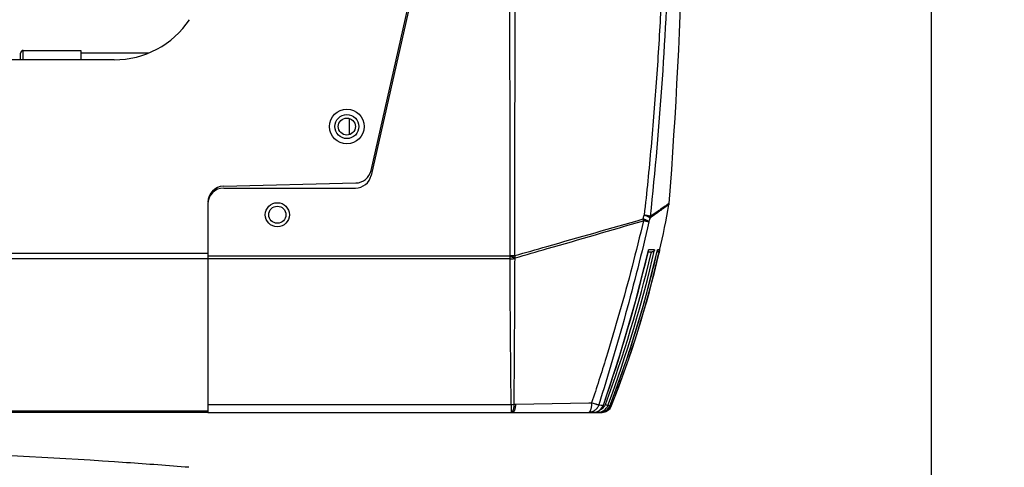
# Model space of a CAD drawing. Units: inches. Extents: x -251 to 957, y -88 to 1360.
# Drawn here: x 46 to 231, y 52 to 136 of the extents above; entities that cross this region are included whole.
import ezdxf

# ---------------------------------------------------------------- set-up
doc = ezdxf.new("R2010")
doc.units = ezdxf.units.IN
doc.header["$LTSCALE"] = 0.6431102362
doc.header["$MEASUREMENT"] = 0
doc.header["$PDMODE"] = 3
doc.header["$PDSIZE"] = 0.3125
doc.layers.get('0').update_dxf_attribs({"linetype": 'CONTINUOUS'})
doc.layers.get('Defpoints').update_dxf_attribs({"linetype": 'CONTINUOUS'})
doc.layers.add('02___PRT_ALL_AXES', color=7, linetype='CONTINUOUS')
doc.layers.add('06___PRT_ALL_SURFS', color=7, linetype='CONTINUOUS')
doc.styles.get("Standard").update_dxf_attribs({"font": 'txt', "width": 0.8})
doc.dimstyles.get("Standard").update_dxf_attribs({"dimtxt": 0.12, "dimasz": 0.135, "dimexe": 0.18, "dimexo": 0.0625, "dimgap": 0.09, "dimtad": 0, "dimtih": 1, "dimtoh": 1, "dimdsep": 46, "dimtxsty": 'Standard', "dimcen": 0.09, "dimadec": 0, "dimazin": 0, "dimtol": 1, "dimtp": 0.01, "dimtm": 0.01, "dimtfac": 1, "dimtofl": 0, "dimtmove": 0, "dimatfit": 3, "dimfxl": 0, "dimtolj": 1, "dimarcsym": 0})

# ---------------------------------------------------------------- blocks, each defined once
blk = doc.blocks.new('*D7')
at = {"color": 0, "lineweight": -2}
for p, q in [((64.94555509932367, 529.0650947724428), (217.1510343533482, 529.0650947724428)), ((216.9405619124482, 519.0650947724426), (216.9405619124482, 232.6550947724927)), ((216.9405619124481, -61.93490522745725), (216.9405619124482, 224.4750947724927)), ((82.71362146372373, -71.9349052274572), (217.1510343533481, -71.93490522745724))]:
    blk.add_line(p, q, dxfattribs=at)
at = {"color": 0}
for points in [[(215.2738952457816, 519.0650947724426), (218.6072285791149, 519.0650947724426), (216.9405619124482, 529.0650947724428)], [(215.2738952457815, -61.93490522745725), (218.6072285791148, -61.93490522745725), (216.9405619124481, -71.93490522745724)]]:
    blk.add_solid(points, dxfattribs=at)
at = {"layer": 'Defpoints', "color": 0}
for p in [(64.87247439062365, 529.0650947724428), (82.64054075502372, -71.9349052274572), (216.9405619124481, -71.93490522745724)]:
    blk.add_point(p, dxfattribs=at)
at = {"color": 0, "insert": (216.9405619124481, 228.5650947724928), "char_height": 8, "attachment_point": 5}
blk.add_mtext('\\A1;601.0', dxfattribs=at)

msp = doc.modelspace()

# ---------------------------------------------------------------- linework, layer by layer
at = {"color": 3, "linetype": 'Continuous'}
for p, q in [((112.1545411397237, 107.8470505722427), (127.3159803263238, 175.1424261807428)), ((64.14042358302368, 128.5650947725428), (-98.85957641697632, 128.5650947725428)), ((84.56633820542378, 104.8962928612427), (109.3019834493238, 105.5073290822428)), ((81.64042358302368, 92.32839976774277), (-116.3595764169763, 92.32839976774277)), ((81.64042358302368, 91.29312358724279), (-116.3595764169763, 91.29312358724279)), ((81.64042358302368, 62.82401498864282), (-116.3595764169763, 62.82401498864282))]:
    msp.add_line(p, q, dxfattribs=at)
at = {"color": 7, "linetype": 'Continuous'}
for p, q in [((127.8101034422238, 175.9019176806428), (112.1701034422237, 106.9019176806428)), ((46.64042358302366, 128.5650947725428), (46.64042358302366, 129.8150947725428)), ((47.14042358302367, 130.3150947725428), (57.89042358302367, 130.3150947725428)), ((47.14042358302367, 128.5650947725428), (47.14042358302367, 130.3150947725428)), ((57.89042358302367, 130.3150947725428), (57.89042358302367, 128.5650947725428)), ((70.50995870232373, 129.8150878118427), (57.89042358302367, 129.8150878118427)), ((108.1404235830236, 114.5645509562428), (108.1404235830236, 117.5656385888428)), ((84.6404235830237, 104.5650947725428), (109.2443221543237, 104.5650947725428)), ((81.64042358302368, 101.5650947725428), (81.64042358302368, 62.58731998384281)), ((167.8969934342237, 101.6669000942428), (167.6011139649235, 101.4763635528428)), ((161.6204173889236, 83.33864123564287), (164.0582821108237, 92.8979285630428)), ((163.2763900377238, 83.27429166074285), (165.7280901076237, 92.94205150194286)), ((163.9590377368238, 92.51232817474285), (164.0512846893239, 92.89971631294281)), ((164.6384028792235, 92.58731998384279), (163.9790689151236, 92.58731998384279)), ((164.0512846893239, 92.89971631294281), (164.0688085284237, 92.97356738984281)), ((164.0585661829236, 92.8984122993428), (164.0697338739237, 92.97335141164284)), ((165.1790963138237, 92.97541281824283), (164.0697340104239, 92.97335137924279)), ((164.5270098795238, 92.3663883543428), (164.5786878429236, 92.58731998384279)), ((165.6252943822236, 92.50050954654282), (165.6433166326237, 92.57858282144274)), ((165.6433166326237, 92.57858282144274), (165.7346132995237, 92.97616762324286)), ((165.7282397962237, 92.94244745944275), (165.7346133648238, 92.9761676082428)), ((166.1060987750238, 92.9765779041428), (165.7346133886237, 92.97616760284279)), ((165.9946699177237, 92.48942728094275), (165.9767070249236, 92.4113238096428)), ((166.0779225457236, 92.85329278244284), (165.9946699177237, 92.48942728094275)), ((166.0264060117238, 92.49583601634276), (166.0110120543236, 92.42885256994282)), ((166.1093732609238, 92.85868151024285), (166.0264060117238, 92.49583601634276)), ((166.1059746296237, 92.9766029997428), (166.0779225457236, 92.85329278244284)), ((138.1450799516237, 91.82839976794276), (81.64042358302368, 91.82839976794276)), ((138.1450799516237, 91.31076167744276), (81.64042358302368, 91.31076167744276)), ((138.1450799516237, 91.82839976794276), (138.1922245942237, 91.92559295994285)), ((138.1450799532238, 91.82839976774278), (139.0779141313237, 91.37542896104289)), ((138.1450799516237, 91.31076167744276), (138.1450799516237, 91.82839976794276)), ((138.1922245846237, 91.92559298434277), (139.0453426886238, 91.92737066264283)), ((138.1922245846237, 91.92559298434277), (139.1257801164238, 91.47325031434275)), ((139.0779141313237, 91.37542896104289), (139.1257801117237, 91.47325031504283)), ((79.64042358302369, 62.56509477254279), (79.64042358302369, 62.82401498864282)), ((81.64042358302368, 64.06968189364285), (138.3660082813237, 64.06968269554282)), ((138.3660082816235, 64.06968269554282), (138.3660082900237, 62.58731998384281)), ((138.9050873287237, 64.09522851224278), (139.1798302107236, 64.1018486374428)), ((139.1798302107236, 64.1018486374428), (152.8582796287236, 64.38876417334279)), ((152.8582796287236, 64.38876417334279), (153.4012986119237, 64.39902248164276)), ((153.4012991506238, 64.39902332424273), (153.7026216668237, 64.30411133424286)), ((153.7130616920237, 62.58731998384281), (153.9294644168237, 62.59896389434278)), ((154.5599653554236, 62.79972944384279), (154.5599653535237, 62.58731967054279)), ((154.7385453901238, 63.9857526962428), (155.1996675623236, 63.95910979414281)), ((155.1996675623236, 63.95910979414281), (155.6115128203237, 63.93584371934275)), ((155.2618346269237, 62.62981313064279), (155.2618346202237, 62.5873160603428)), ((155.6115128081237, 63.93584366294283), (155.6147997492237, 63.93470232914275)), ((155.9711000959237, 64.06480486924283), (156.4381065928237, 63.89063312224277)), ((156.4381068023237, 63.89063317034277), (156.8493346318237, 63.86885419324277)), ((156.8493342975236, 63.86885426614276), (156.8499414642237, 63.86862020164278)), ((156.8793205644237, 63.95050498734281), (157.1228825380236, 63.85459446364279)), ((157.1228832962238, 63.85459427344279), (157.1448570587238, 63.85344330114276)), ((81.64042358302368, 62.56509477254279), (-116.3595764169763, 62.56509477254279)), ((81.64042358302368, 62.58731998384281), (138.6404235830237, 62.58731998384281)), ((138.6404235830237, 62.58731998384281), (152.8545755655236, 62.58731998384281)), ((155.2843665281239, 62.58731998384281), (152.8545755655236, 62.58731998384281)), ((152.8545755655236, 62.58731998384281), (153.7130619477238, 62.58731998384281)), ((153.7130616920237, 62.58731998384281), (153.9294644168237, 62.58731998384281)), ((153.9294644168237, 62.58731998384281), (154.5599669155238, 62.58731998384281)), ((154.5599653537238, 62.58731998384281), (154.9814270697238, 62.58731998384281)), ((154.7945807648239, 62.58731998384281), (154.5599669155238, 62.58731998384281)), ((154.9814270697238, 62.58731998384281), (154.7945807648239, 62.58731998384281)), ((154.9814263946236, 62.58731998384281), (155.2618348764238, 62.58731998384281))]:
    msp.add_line(p, q, dxfattribs=at)
for points in [[(155.6147997492237, 63.93470232914275), (158.7005102013238, 73.3210876271428), (161.6204173889236, 83.33864123564287)], [(156.8499414642237, 63.86862020164278), (160.2090660876238, 73.23109891334275), (163.2763900377238, 83.27429166074285)], [(153.9296643207237, 62.59894410474283), (154.5470264767236, 62.76722162134274), (155.1365241497236, 63.17398543114279)], [(155.1365241497236, 63.17398543114279), (155.5456138858237, 63.76190287144278), (155.6147246981236, 63.93472836954277)]]:
    msp.add_lwpolyline(points, dxfattribs=at)
at = {"color": 3, "linetype": 'Continuous'}
msp.add_circle((107.6404235830237, 116.0650947725428), 3.25, dxfattribs=at)
at = {"color": 7, "linetype": 'Continuous'}
msp.add_circle((107.6404235830237, 116.0650947725428), 2.25, dxfattribs=at)
at = {"color": 3, "linetype": 'Continuous'}
for centre, radius, start, end in [((64.14042358302368, 145.5650947725428), 17, 270, 326.0071792150005), ((109.2278980717237, 108.5064141688429), 3, 271.4150703413025, 347.3034263733039), ((84.6404235830237, 101.8972077745427), 3, 91.41507034130257, 180)]:
    msp.add_arc(centre, radius, start, end, dxfattribs=at)
at = {"color": 7, "linetype": 'Continuous'}
for centre, radius, start, end in [((47.14042358302367, 129.8150947725428), 0.5, 90, 180), ((109.2443221543237, 107.5650947725428), 3, 270, 347.2287574351005), ((84.6404235830237, 101.5650947725428), 3, 90, 180), ((-28.55816782047623, 137.1840269967427), 199.6501635441, 347.1725844949, 349.6938760419016), ((165.9030847766237, 101.8229274854427), 1.999999989199998, 349.6946932879, 355.5256071354015), ((-97.46723524707626, 170.2557472087428), 270.1325852405, 344.6568818198987, 344.8153153025057), ((158.4492060839238, 97.60139207904287), 4.736936391999999, 10.27398825989489, 14.39442655649907), ((-103.8278605012763, 170.8403892618428), 277.6227483637, 344.8349815031992, 344.9899540872952), ((162.3809881328238, 99.31258495144277), 1.977086193999999, 349.1174282527, 357.4298043166015), ((-126.9258735547762, 161.9861854956426), 299.0662944368, 340.8614386777996, 346.5673305928981), ((-62.91161838707625, 145.6797577479428), 233.6036065301, 339.5509883071018, 346.8076124162954), ((-63.25656316997629, 145.7724136633428), 234.45761644, 339.5592143161043, 346.9860767630974), ((-30.03713525067633, 137.5327268328428), 201.1401684756, 338.5122344386966, 347.0366255451001), ((-29.10459290187623, 137.3046345369428), 200.2097277971, 338.4772124894001, 347.0474606047987), ((-41.93593973437622, 140.4596374827427), 213.0299130649, 344.402370017801, 346.989559071299), ((-42.02057905797619, 140.4798965726428), 213.1168827228, 341.6372064699991, 344.4032423709979), ((-41.08506729097621, 140.1610126992427), 212.1285477501, 338.9212605723009, 341.6393482690027), ((138.2778101356237, 71.63162288564286), 7.562453913799998, 270.6682348906961, 274.7579370943007), ((154.5590133949235, 64.60067520034282), 2.013355441599999, 270.0270907078033, 287.3569180849014), ((154.9815412769237, 64.58961601444275), 2.002283326399998, 269.9967126370038, 321.6832357787037), ((154.5619625515237, 64.59300107064279), 1.5052221165, 293.342979284699, 328.4657163357992), ((154.5612283451237, 64.59120236594276), 2.003653308899998, 287.3772745891035, 322.159896261202), ((155.2608702273237, 64.59394597264283), 2.0066262205, 270.0275366347961, 287.0960417298043), ((155.2843664591236, 64.58731998384279), 2, 270.000001974801, 338.4730804192994), ((155.2606138147239, 64.59462359034272), 2.007349276399998, 272.5838967785993, 287.1009177400012), ((154.5683622919236, 64.58807923894278), 1.4971604499, 328.4981648602998, 339.5425781644947), ((155.2618720743237, 64.58744256294278), 2.0001158853, 287.1233775830973, 321.3735211630005), ((155.2605604040236, 64.59002495454274), 2.002991549499999, 290.0464198017025, 299.5076583808994), ((154.5608134730237, 64.59016767744276), 2.003346490699998, 322.1905448491996, 329.1502426652029), ((155.2631556835238, 64.5857896887428), 1.998027369399999, 299.5027086422035, 304.2491460391994), ((154.5589126031236, 64.59164831484281), 2.0057376918, 329.1417755856011, 337.4085868023002), ((154.5911879635237, 64.5775713461428), 1.9705312161, 337.4259746571963, 339.5979500944994), ((154.9788222125236, 64.59028478104278), 2.004814068499999, 321.7164199003984, 338.9090676972964), ((155.2566385820237, 64.59061963234285), 2.006187866899999, 321.3959384065989, 334.929591129799), ((155.2732179670238, 64.58282021194282), 1.987865601699999, 334.9307270070005, 336.3768289891974), ((155.2863328045237, 64.57712042234277), 1.973565760699998, 336.3758645379013, 338.5245893560012), ((-16.88373717277636, -1147.413299209457), 1203.4786959241, 86.02916203240088, 87.76068159209719), ((-16.88248302747615, -1147.394894313357), 1203.4602418907, 86.02916091920143, 87.76070699109906), ((-16.86117413037617, -1147.076703715357), 1203.1413459909, 85.47278735419827, 86.02912393809756)]:
    msp.add_arc(centre, radius, start, end, dxfattribs=at)
for points, start_tangent, end_tangent in [([(139.0453427413238, 91.92737063804282), (139.0685086148237, 110.6594946148427), (139.0837067471238, 129.3916363892428), (139.0933336262237, 148.1237875609428), (139.0986723287237, 166.8559436086427), (139.1003142288236, 185.5881017634428), (139.0983686876238, 204.3202598068428), (139.0959547451239, 213.6863380520428), (139.0924687799238, 223.0524152856428), (139.0877644167237, 232.4184909954429), (139.0816211672236, 241.7845644576428), (139.0737666174236, 251.1506346550427), (139.0691154014237, 255.8336681412429), (139.0637714146237, 260.5167001292427), (139.0576203185237, 265.1997302213429), (139.0510679168237, 269.8827585981428), (139.0441249607238, 274.5657848820429), (139.0399004418236, 276.9072961472427), (139.0347738986238, 279.2488052176427), (139.0286505544236, 281.5903115236429), (139.0223413324238, 283.9318170380429), (139.0169617806235, 286.2733246400428), (139.0134337110237, 288.6148352992427), (139.0122836000237, 289.7855910184428), (139.0106008333237, 290.9563456933429), (139.0071213748238, 292.1270958750429), (139.0007790945237, 293.2978332378427), (138.9920629102237, 294.4685559273428), (138.9849382757238, 295.6392910399427), (138.9828051197237, 296.8100468011428), (138.9833262685238, 297.3954247382428), (138.9845454864237, 297.9807996716427), (138.9863841181236, 298.5661690216427), (138.9887140317237, 299.1515288072428), (138.9904840802237, 300.3221826531428), (138.9872433049236, 300.9074148658428), (138.9811295664237, 301.4925282924429), (138.9737670427237, 302.0775134014427), (138.9667139631237, 302.6623755838427), (138.9569486495238, 303.8317023740428), (138.9522907506239, 305.0003489143428), (138.9505858707236, 306.1681298459427), (138.9499262656236, 307.3348795878428), (138.9491504160237, 308.5004528774427), (138.9471781977238, 309.6646760104427), (138.9456143610237, 310.2462294391428), (138.9440986261238, 310.8274034730428), (138.9432495858236, 311.4082084775428), (138.9426002294237, 311.6984455091428), (138.9412363559236, 311.9885441744427), (138.9386976924238, 312.2784836834428), (138.9354013122238, 312.5683129342428), (138.9329110687238, 312.8581714109428), (138.9322764419237, 313.1481545331428), (138.9372761886238, 313.7286509158428), (138.9451330596237, 314.3098885911427), (138.9497444870237, 314.8919101873428), (138.9506753809237, 315.183195747743), (138.9513109999238, 315.4746619961429), (138.9526785773237, 316.0581030632429), (138.9544812246238, 316.6421294019428), (138.9591037300238, 317.8114903720427), (138.9626514105237, 318.9819154513427), (138.9666447340237, 321.3229673885428), (138.9686924326238, 322.4920878915427), (138.9714029795236, 323.6592447736427), (138.9777644339238, 325.9846195108428), (138.9829435823237, 328.2931005870428), (138.9870682850237, 330.5787510925429), (138.9912186908236, 332.8356190331429), (138.9954656087238, 335.0578159232427), (138.9985521773237, 337.2396933921427), (139.0005588045237, 339.3756992358428), (139.0026078908238, 341.4602104053429), (139.0046999983237, 343.4877313335428), (139.0057724364237, 345.4531023897426), (139.0057989250238, 347.3513928122429), (139.0056005872238, 349.1775180192428), (139.0055213673238, 350.9265823185428), (139.0045942544237, 352.5941713745428), (139.0029210842238, 354.1759657936426), (139.0014905484236, 355.6677142057429), (139.0004999565237, 357.0655021816429), (138.9996414121237, 358.3656332406429), (138.9984246276237, 359.5646724006428), (138.9962092289238, 360.6594077728427), (138.9926732811236, 361.6468425225428), (138.9882991163238, 362.5244966444429), (138.9859868480237, 362.9214056549429), (138.9836982700237, 363.2899795338428), (138.9815536473238, 363.6299921635427), (138.9796877292237, 363.9412414575427), (138.9782352917236, 364.2235253743429), (138.9773311112237, 364.4766418723429), (138.9771099637237, 364.7003889098428), (138.9776884046237, 364.8945703433428), (138.9782502732237, 364.9805332578428), (138.9789472042237, 365.0590663528427), (138.9797433343237, 365.1301614353429), (138.9806028002237, 365.1938103125428), (138.9814897386236, 365.2500047914427), (138.9823682864237, 365.2987366792427), (138.9832025800237, 365.3399977829427), (138.9835919244237, 365.3578242305428), (138.9839567565235, 365.3737799097428), (138.9842925934238, 365.3878637964429), (138.9845949523237, 365.4000748666429), (138.9848593502238, 365.4104120960428), (138.9850813043238, 365.4188744606427), (138.9852563316237, 365.4254609364427), (138.9853248468237, 365.4280503958428), (138.9853799492239, 365.4301704990428), (138.9854210785238, 365.4318211180428), (138.9854476742236, 365.4330021246428), (138.9854591761236, 365.4337133909428), (138.9854550237237, 365.4339547889429)], (0.0015170282663536, 0.9999988493119576), (-0.8843834588242001, 0.4667610713825052)), ([(138.1922245942237, 91.92559295994285), (138.1608949367237, 109.7276227619428), (138.1388942124238, 127.5296665187428), (138.1240514600238, 145.3317177053427), (138.1151157379236, 163.1337728360428), (138.1114717700238, 180.9358298349427), (138.1129574180236, 198.7378871391429), (138.1198289946237, 216.5399431640428), (138.1255117442238, 225.4409700509427), (138.1328868070236, 234.3419956937428), (138.1421572973236, 243.2430195600427), (138.1536538323237, 252.1440408205428), (138.1603812042238, 256.5945500882429), (138.1677132523235, 261.0450584013429), (138.1757374346237, 265.4955655175427), (138.1850028965236, 269.9460702107428), (138.1956832901237, 274.3965717450428), (138.2063074867237, 278.8470734097427), (138.2162919176237, 283.2975765521429), (138.2226543918236, 285.5228246116428), (138.2312004610237, 287.7480653085427), (138.2364264757238, 288.8606816347428), (138.2420453069237, 289.9732960274428), (138.2471775147237, 291.0859128252428), (138.2507503312238, 292.1985357873428), (138.2519262354237, 293.3111636272429), (138.2513108310236, 294.4237920741427), (138.2524516062237, 295.5364202237429), (138.2584310078236, 296.6490317404428), (138.2685397091236, 297.7616142724428), (138.2746238086238, 298.3178949293428), (138.2813950108239, 298.8741655133429), (138.2883838388238, 299.4304277217428), (138.2944747437236, 299.9866845127428), (138.2982691964237, 300.5429273840428), (138.2991211389237, 301.0991202656428), (138.2978166998237, 301.6552311997427), (138.2958418861237, 302.2112437116427), (138.2944385960236, 302.7671499807429), (138.2942628302237, 303.3229344683427), (138.2971617269236, 304.4340599462428), (138.3028204066236, 305.5444691582429), (138.3093987935237, 306.6540205839428), (138.3155496303238, 307.7625868457428), (138.3204889828237, 308.8700389704427), (138.3233027778237, 309.9762181396427), (138.3240480607237, 310.5287922451428), (138.3249656969237, 311.0810239724429), (138.3259502960236, 311.6328944641427), (138.3242086094237, 312.1842712097428), (138.3180723649238, 312.7351559771428), (138.3150636397238, 313.2862506159427), (138.3170152244238, 313.8379457452429), (138.3182213443237, 314.1140321138428), (138.3186610029238, 314.3902878096428), (138.3168515666238, 314.9433150970428), (138.3134955843238, 315.4970270265428), (138.3086985553236, 316.6063247991429), (138.3073789941235, 317.1617068336427), (138.3063300439237, 317.7174441908428), (138.3050791779237, 318.2734458338428), (138.3035175350237, 318.8296303270427), (138.2997036423237, 319.9422329258427), (138.2954806514237, 321.0546188090429), (138.2878258033238, 323.2761571616429), (138.2821013083237, 325.4890155344428), (138.2762778922238, 327.6880203345427), (138.2702173045236, 329.8680583590428), (138.2648234063237, 332.0240293418428), (138.2607413317237, 334.1508275235428), (138.2570376207236, 336.2435116448428), (138.2532552787238, 338.2972702071429), (138.2500965398237, 340.3073052373429), (138.2473831933237, 344.1770845014428), (138.2464884229237, 346.0278606209428), (138.2458478572237, 347.8168695819427), (138.2461126914235, 349.5397548161427), (138.2472100072236, 351.1924293067427), (138.2482334800238, 352.7711434724429), (138.2492701852238, 354.2722332445429), (138.2510269610238, 355.6921022079428), (138.2535735452238, 357.0274335216427), (138.2565528026239, 358.2750972975428), (138.2594566132238, 359.4321524096427), (138.2615955196238, 360.4958919516428), (138.2624032458238, 361.4637013116429), (138.2611115355237, 363.1029937809428)], (-0.002083876946011, 0.9999978287260798), (-0.0015839296181373, 0.9999987455826956)), ([(166.6508782467237, 202.5345184338428), (167.0558017206237, 189.6239451387428), (167.2257992150237, 176.7048759671428), (167.1608706488236, 163.7859402053427), (166.8600002959238, 150.8757688799428), (166.3210618522237, 137.9830684354429), (165.5405553236237, 125.1167933339427), (164.5137401774236, 112.2856120607428), (163.2340878123236, 99.49959013534281)], (0.04047236346704361, -0.9991806582372338), (-0.1097356427709162, -0.9939608084354503)), ([(167.6267292402236, 202.5794476462429), (168.0304752535237, 189.6302754826428), (168.2036963218238, 176.6726728204428), (168.1464683882236, 163.7150897851428), (167.8581574348236, 150.7659636068428), (166.5820572379239, 124.9270572545428), (164.3560843785237, 99.22392584944285)], (0.04008702854272291, -0.9991961920176714), (-0.1052032836686654, -0.9944507373949351)), ([(167.8708242834236, 101.4651403370428), (167.8706034044237, 101.4649920723427), (167.8699470987237, 101.4645728442428), (167.8688553000238, 101.4638810504427), (167.8673279420236, 101.4629150885428), (167.8653649582238, 101.4616733562427), (167.8629662825237, 101.4601542511427), (167.8568615898239, 101.4562775131428), (167.8490133331238, 101.4512720554428), (167.8394209817238, 101.4451250593428), (167.8280840051238, 101.4378237057428), (167.8150018726237, 101.4293551759428), (167.8001740536237, 101.4197066508427), (167.7836000173238, 101.4088653115427), (167.7452111706238, 101.3835529148428), (167.6998310874237, 101.3533154346428), (167.6474555225236, 101.3180503194428), (167.5880802307238, 101.2776550180427), (167.5217024673238, 101.2320355175427), (167.4483311171238, 101.1811639835427), (167.3679804963236, 101.1250434904427), (167.1863988305238, 100.9970686221428), (166.9770722454236, 100.8481369035428), (166.7401156372239, 100.6782751620428), (166.4756656811237, 100.4876608511428), (166.1839058716236, 100.2767952382428), (165.8650257725237, 100.0462215666428), (165.5192157846236, 99.79648623814273), (165.1466937996238, 99.52823938034285), (164.3225195097238, 98.9393175802428)], (-0.232797145473915, -0.9725253153821739), (-0.8153610887185185, -0.5789527571432339)), ([(167.6011139649235, 101.4763635528428), (167.3897866581237, 101.3340427830428), (167.1220855139236, 101.1505165030428), (166.7983413944237, 100.9258948104427), (166.4189330544236, 100.6605857174428), (165.9843967142237, 100.3559767473427), (165.4953027582237, 100.0136646755428), (164.3560843785237, 99.22392584944285)], (-0.8327609227315204, -0.5536327714029825), (-0.8242883849947967, -0.5661701673195699)), ([(164.3225187772236, 98.93931752004276), (164.3025066457237, 98.96792307144281), (164.2749786486238, 98.99732691654278), (164.2401666185237, 99.02767215914288), (164.1983023882237, 99.05910190294279), (164.1496177904237, 99.0917592519428), (164.0943436789236, 99.12576727034276), (163.9648974723236, 99.19724547064276), (163.8911495215238, 99.23419279094288), (163.8116676869238, 99.2715953473428), (163.6364730861236, 99.3468519218428), (163.4425585251238, 99.42263685224285), (163.2340889117235, 99.49959542644274)], (-0.4968731634193282, 0.8678231729296411), (-0.9400475777935537, 0.3410433278697477)), ([(164.3560854407237, 99.22392581484281), (164.3295049711237, 99.24018390004277), (164.2961620361238, 99.2564513738428), (164.2562375822238, 99.27282911274283), (164.2099125560237, 99.28941799324276), (164.0987866416237, 99.32362128984278), (163.9643580808238, 99.3591731293428), (163.6327522793236, 99.4305113244428), (163.4402011278237, 99.46519879394282), (163.2340889117235, 99.49959542644274)], (-0.8177386903596408, 0.5755896405329927), (-0.9870697718148562, 0.1602911899306002)), ([(139.0453427413238, 91.92737063804282), (145.0440660306237, 93.63646598114279), (163.0374374391237, 98.77897393664284)], (0.9617862024399161, 0.2738015719388859), (0.9613372107032395, 0.275373868254261)), ([(139.1257801117237, 91.47325031504283), (145.1223522056239, 93.2196315504427), (163.1101909168237, 98.4462508543428)], (0.9600737206355876, 0.2797471196365388), (0.9604214594777362, 0.2785509292295666)), ([(163.1101909168237, 98.4462508543428), (160.9597128124236, 89.85754255814275), (158.6295380012238, 81.31586288384278), (156.1138774453238, 72.8269863507428), (154.7832545164237, 68.60473807424285), (153.4012986119237, 64.39902248164276)], (-0.2328536339458364, -0.972511791783636), (-0.318184701493939, -0.9480287420406687)), ([(164.1270621610238, 98.2142931939428), (162.0245960136237, 89.59139676214272), (159.7597544693237, 81.00978713824281), (157.3321593820237, 72.47301593254281), (154.7385453901238, 63.9857526962428)], (-0.2276771357730595, -0.9737366799326068), (-0.3018374543065735, -0.9533594029418953)), ([(164.1270621732237, 98.21429313054274), (164.1069813456238, 98.24360734634277), (164.0792982710236, 98.27336756304285), (164.0442803539238, 98.30384004454277), (164.0021949990237, 98.33529105474283), (163.9533096108237, 98.36798685724285), (163.8978878479238, 98.40216403734281), (163.7682875523237, 98.47430621054286), (163.6149564738239, 98.54927713224276), (163.4395759904237, 98.6246269010428), (163.2455594236237, 98.70055580644285), (163.0374374794237, 98.77897394154274)], (-0.4851728588047656, 0.8744182620915527), (-0.93605937295032, 0.3518420814965908)), ([(164.1270621732237, 98.21429313054274), (164.1036872055238, 98.22025162904289), (164.0740783170238, 98.22700636564285), (163.9968948956239, 98.24363212494279), (163.8969831874237, 98.26560862374276), (163.7757570134238, 98.29335843254285), (163.6345411351237, 98.32572987054277), (163.4747474138237, 98.36156939784279), (163.2988893035236, 98.40127611864284), (163.1101909638236, 98.44625084304278)], (-0.9633846228314896, 0.2681232337784784), (-0.9706450070033577, 0.2405166738075581)), ([(165.1790963088236, 92.97541281944281), (165.1082253378238, 92.83719445944281), (164.9948831430238, 92.7162814709428), (164.9217767549236, 92.6658053980427), (164.8373140284238, 92.62509616154284), (164.7416071052237, 92.59753439704286), (164.6384028792235, 92.58731998384279)], (-0.3264049739804387, -0.945230021191048), (-1, -1.54180403e-08)), ([(165.7777655964236, 92.61646707224278), (165.7378441821238, 92.60426890274279), (165.6080678476237, 92.58731998384279)], (-0.9437875967683813, -0.330552525608508), (-0.9999999999999989, -4.981987620000002e-08)), ([(166.1060987295236, 92.97657791444286), (166.0648990963236, 92.86675575844288), (165.9971517131239, 92.76630752884284), (165.9019672758236, 92.6802833008428), (165.8436016329237, 92.64488028074275), (165.7777655964236, 92.61646707224278)], (-0.2403421482085823, -0.9706882361471596), (-0.9437875968003515, -0.3305525255172272)), ([(138.1450799585236, 91.31076165734282), (138.6255707456237, 91.32845510234282), (138.8569959550236, 91.34840600084284), (139.0779141313237, 91.37542896104289)], (0.9999851341605692, 0.0054526560379827), (0.9900349612449909, 0.140821786356477)), ([(138.3660082813237, 64.06968269554282), (138.2913841890238, 70.8797895958428), (138.2335544112238, 77.69005040314278), (138.1860063852236, 84.50038589784275), (138.1450799516237, 91.31076167744276)], (-0.012692580820832, 0.999919445951576), (-0.005643162924814499, 0.9999840772293346)), ([(138.9050873287237, 64.09522851224278), (138.9687888450237, 70.91640011374285), (139.0146472738237, 77.73680424234281), (139.0497502896237, 84.55642599024281), (139.0779141313237, 91.37542896104289)], (0.0112075291708348, 0.999937193672625), (0.003742325741824099, 0.9999929974745032)), ([(139.1257801164238, 91.47325031434275), (139.1104124728238, 91.58539217214275), (139.0453426886238, 91.92737066264283)], (-0.1224434033544083, 0.9924754974179412), (-0.2235927075795497, 0.9746826668804807)), ([(138.5366280628236, 62.68325855664285), (138.4953801366237, 62.64161719274284), (138.4531403889236, 62.61159951654281), (138.4099895343238, 62.59342671714285), (138.3660082874237, 62.58731998384281)], (-0.6518438155111851, -0.7583532423480631), (-0.99999999999978, 6.635051118e-07)), ([(138.9050873994238, 64.09522902434287), (138.8825101573238, 63.85586138804274), (138.8528305291238, 63.62690203674276), (138.8158477339239, 63.41268727824285), (138.7713941812237, 63.21750748724276), (138.7200164421237, 63.04466469314275), (138.6629489295237, 62.89650900464278), (138.6014539771236, 62.77535187974287), (138.5366280628236, 62.68325855664285)], (-0.07829004562365982, -0.9969306238431266), (-0.6518438153553352, -0.7583532424820242)), ([(139.1798303374237, 64.10184852344285), (139.1502036964239, 63.78971707994276), (139.1065544513237, 63.49759815734273), (139.0501824887237, 63.23522956664283), (138.9825955861238, 63.01066399724277), (138.9451666777238, 62.91427162284276), (138.9056237525237, 62.82934220004278), (138.8641998682237, 62.75652537384281), (138.8211785851238, 62.69632898474275), (138.7769217421237, 62.64904107624285), (138.7317979123236, 62.61493078444278), (138.6861756683238, 62.5942672457428), (138.6404235830237, 62.58731959604278)], (-0.06939773376838879, -0.997589070984547), (-0.9999999999999886, 1.516344421e-07)), ([(154.7385458091236, 63.98575313694277), (154.6212204096236, 63.69393467874282), (154.4600885376237, 63.42280426434285), (154.3642870059239, 63.29759360234278), (154.2589790727238, 63.18064627224282), (154.0226220311238, 62.97427425324282), (153.7571441955237, 62.80822196804274), (153.4688881295237, 62.68670144084286), (153.1653080802239, 62.61246430044275), (152.8545755108237, 62.58731998384281)], (-0.2999889271915755, -0.9539426835834779), (-0.9999999999999998, 2.12040775e-08)), ([(153.0527111374238, 62.7220301716428), (153.0027790768238, 62.66351854394281), (152.9773224430237, 62.64038289654287), (152.9518534826238, 62.62137448194278), (152.8545755108237, 62.58731998384281)], (-0.5910876158160878, -0.806607358278396), (-0.9999999999998472, 5.528770862999999e-07)), ([(153.4012991506238, 64.39902332424273), (153.3923220939236, 64.12685812464281), (153.3680670089238, 63.86235301974284), (153.3333826425237, 63.61163672454279), (153.2913181548238, 63.38003780854274), (153.2421331134236, 63.17164451274278), (153.1858574161238, 62.99038394734282), (153.1226409749238, 62.83955046954281), (153.0527111374238, 62.7220301716428)], (0.0010520308137557, -0.9999994466154303), (-0.5910876157767481, -0.8066073583072247)), ([(153.7026216668237, 64.30411133424286), (154.0837609336238, 64.18483940464284), (154.2488957623236, 64.13354742874274), (154.3940116136236, 64.0887695738428), (154.5171295468237, 64.0511174660428), (154.6164538346238, 64.0211417100428), (154.6906709621237, 63.99923230414277), (154.7385458091236, 63.98575313694277)], (0.9540218654208382, -0.2997370185661825), (0.9662474352878374, -0.2576157871708887)), ([(153.9294482573236, 62.59901878024278), (154.2083137620238, 62.64915017444287), (154.4774042802236, 62.73789054604275), (154.7311145816238, 62.86345562804285), (154.9645956156237, 63.02334105614285), (155.1733180560236, 63.21456325304279), (155.3531677615237, 63.4334975054428), (155.6115128350238, 63.9358437148428)], (0.9941831608694988, 0.1077025656311489), (0.3265041240198995, 0.9451957770737225))]:
    msp.add_spline(points, degree=3, dxfattribs=dict(at, start_tangent=start_tangent, end_tangent=end_tangent))
at = {"layer": '02___PRT_ALL_AXES', "color": 7, "linetype": 'Continuous'}
for centre, radius in [((107.6404235830237, 116.0650947725428), 1.6), ((94.64042358302368, 99.5650947725428), 2.25), ((94.64042358302368, 99.5650947725428), 1.6)]:
    msp.add_circle(centre, radius, dxfattribs=at)
at = {"layer": '06___PRT_ALL_SURFS', "color": 7, "linetype": 'Continuous'}
msp.add_arc((-729.3595764169763, 171.8854721314428), 900, 355.525199161598, 2.050195221799206, dxfattribs=at)

# ---------------------------------------------------------------- dimensions: what is measured, and where the dimension line sits
dim = msp.add_linear_dim(base=(216.9405619124481, -71.93490522745724), p1=(64.87247439062365, 529.0650947724428), p2=(82.64054075502372, -71.9349052274572), angle=90, dimstyle='Standard', override={"dimtxt": 8, "dimasz": 10, "dimexe": 0.2104724409, "dimexo": 0.0730807087, "dimdec": 1, "dimzin": 0, "dimcen": 0.1052362205, "dimtol": 0, "dimtp": 0, "dimtdec": 4, "dimtzin": 0})
dim.commit()
dim.dimension.update_dxf_attribs({"geometry": '*D7', "text_midpoint": (216.9405619124481, 228.5650947724928)})

doc.saveas('drawing.dxf')
